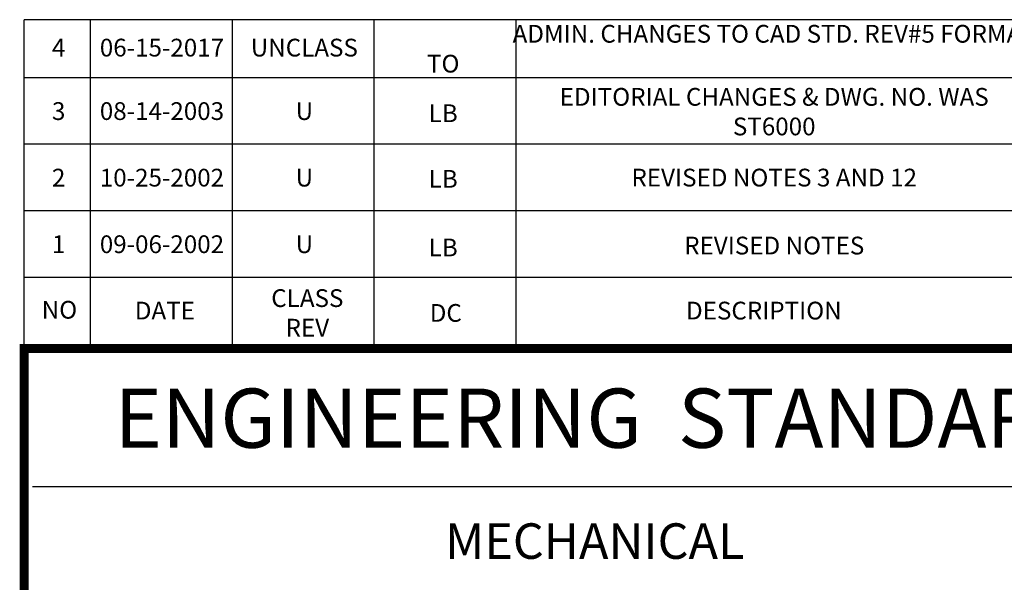
# Paper-space layout 'LANL STD TITLE BLOCK' of a CAD drawing. Units: inches. Extents: x 0 to 35.6, y 0 to 23.
# Drawn here: x 27.7 to 32.9, y 3.1 to 6.1 of the extents above; entities that cross this region are included whole.
import ezdxf
from ezdxf.enums import TextEntityAlignment as Align

# ---------------------------------------------------------------- set-up
doc = ezdxf.new("R2010")
doc.units = ezdxf.units.IN
doc.header["$LTSCALE"] = 96
doc.header["$MEASUREMENT"] = 0
doc.layers.add('A-TBLK', color=3, linetype='Continuous', lineweight=70)
for name, color, linetype in [('G-ANNO-TBLK', 3, 'Continuous'), ('G-ANNO-TEXT', 7, 'Continuous'), ('G-TTLBTEXT', 3, 'Continuous'), ('G-TTLBTEXT BLOCK', 3, 'Continuous')]:
    doc.layers.add(name, color=color, linetype=linetype)
doc.styles.add('Arial 1-4', font='arial.ttf', dxfattribs={"height": 0.25})
doc.styles.add('Arial 1-8', font='arial.ttf', dxfattribs={"height": 0.125})
doc.styles.add('Arial 3-32', font='arial.ttf', dxfattribs={"height": 0.09375})
doc.styles.add('Arial Black 1-4', font='ariblk.ttf', dxfattribs={"height": 0.25})
doc.styles.add('Arial Black 1-8', font='ariblk.ttf', dxfattribs={"height": 0.25})
doc.styles.add('Arial Black 3-16', font='ariblk.ttf', dxfattribs={"height": 0.1875})
doc.styles.add('FRUTIGER 95 ULTRA BLACK', font='Frutiger CE 95 Ultra Black.ttf', dxfattribs={"height": 0.3125})

# ---------------------------------------------------------------- blocks, each defined once
blk = doc.blocks.new('TITLE BLOCK')
at = {"layer": 'A-TBLK', "lineweight": -3}
for p, q in [((27.4836, 4.7029), (27.4836, 6.0633)), ((27.8336, 4.3279), (27.8336, 6.0633)), ((28.5836, 4.3279), (28.5836, 6.0633)), ((29.3336, 4.3279), (29.3336, 6.0633)), ((30.0836, 4.3279), (30.0836, 6.0633))]:
    blk.add_line(p, q, dxfattribs=at)
at = {"layer": 'G-ANNO-TBLK'}
for p, q in [((35.1086, 6.0633), (27.4836, 6.0633)), ((35.1086, 5.7571), (27.4836, 5.7571)), ((35.1086, 5.4057), (27.4836, 5.4057)), ((35.1086, 5.0543), (27.4836, 5.0543)), ((27.4836, 4.3515), (27.4836, 4.7029)), ((35.1086, 4.7029), (27.4836, 4.7029)), ((35.1086, 3.5973), (27.5287, 3.5973))]:
    blk.add_line(p, q, dxfattribs=at)
at = {"layer": 'G-ANNO-TBLK', "const_width": 0.0469}
blk.add_lwpolyline([(27.4836, 0.0338), (27.4836, 4.3279), (35.0861, 4.3279)], dxfattribs=at)
at = {"layer": 'A-TBLK', "color": 1, "style": 'FRUTIGER 95 ULTRA BLACK'}
blk.add_text('ENGINEERING  STANDARDS', height=0.3125, dxfattribs=at).set_placement((27.9609, 3.8034))
at = {"layer": 'G-ANNO-TEXT', "style": 'Arial 3-32'}
for s, p in [('CLASS', (28.9797, 4.5467)), ('DC', (29.711, 4.4684)), ('REV', (28.9797, 4.3904))]:
    blk.add_text(s, height=0.09375, dxfattribs=at).set_placement(p, align=Align.CENTER)
for s, p in [('NO', (27.6701, 4.5198)), ('DATE', (28.2272, 4.5154)), ('DESCRIPTION', (31.3913, 4.5154))]:
    blk.add_text(s, height=0.09375, dxfattribs=at).set_placement(p, align=Align.MIDDLE)
blk = doc.blocks.new('TITLEBLOCK INFO')
at = {"layer": 'G-TTLBTEXT', "flags": 4}
for tag, height, style, p in [('PROJECT_TITLE', 0.1875, 'Arial Black 3-16', (3.0993, 3.2527)), ('PROJ_TITLE_CONT', 0.1875, 'Arial Black 3-16', (3.0993, 2.9402)), ('X', 0.25, 'Arial 1-4', (7.0397, 1.0423)), ('XXXXXX', 0.1875, 'Arial Black 3-16', (0.9186, 0.2324))]:
    blk.add_attdef(tag, text='', height=height, dxfattribs=dict(at, style=style)).set_placement(p, align=Align.MIDDLE)
at = {"layer": 'G-TTLBTEXT', "style": 'Arial 3-32'}
for tag, p in [('[DRAFTER]', (6.4495, 3.2011)), ('[CHECKER]', (6.4578, 2.4342)), ('[DESIGN_AGENCY]', (0.0749, 1.7094)), ('[FACILITY_DAR]', (3.8718, 1.7055)), ('[CLASSIFICATION]', (0.4454, 0.6871))]:
    blk.add_attdef(tag, p, '', height=0.0938, dxfattribs=at)
at = {"layer": 'G-TTLBTEXT'}
for tag, height, style, p in [('SHT_TTL1', 0.125, 'Arial Black 1-8', (3.011, 2.484)), ('SHT_TTL2', 0.125, 'Arial Black 1-8', (3.011, 2.2396)), ('X', 0.25, 'Arial 1-4', (5.8074, 1.0458)), ('0', 0.25, 'Arial Black 1-4', (7.2659, 0.2393))]:
    blk.add_attdef(tag, text='', height=height, dxfattribs=dict(at, style=style)).set_placement(p, align=Align.MIDDLE)
at = {"layer": 'G-TTLBTEXT', "style": 'Arial 1-8', "flags": 4}
for tag, p in [('XX', (0.4802, 2.065)), ('XXXX', (5.0531, 2.0824))]:
    blk.add_attdef(tag, p, '', height=0.125, dxfattribs=at)
at = {"layer": 'G-TTLBTEXT', "style": 'Arial 1-4'}
blk.add_attdef('X-XXXX', text='', height=0.25, dxfattribs=at).set_placement((7.2739, 1.3134), align=Align.RIGHT)

psp = doc.layouts.new('LANL STD TITLE BLOCK')

# ---------------------------------------------------------------- linework, layer by layer
at = {"layer": 'A-TBLK', "lineweight": -3}
psp.add_line((27.702, 4.6946), (27.702, 5.3522), dxfattribs=at)

# ---------------------------------------------------------------- block references
at = {"layer": 'G-TTLBTEXT BLOCK'}
psp.add_blockref('TITLE BLOCK', (0.2183, -0.0083), dxfattribs=at)
ref = psp.add_blockref('TITLEBLOCK INFO', (27.702, 0.0255), dxfattribs=at)
ref.add_attrib('PROJECT_TITLE', 'MECHANICAL', dxfattribs={"layer": 'G-TTLBTEXT', "height": 0.1875, "style": 'Arial Black 3-16'}).set_placement((30.7157, 3.2782), align=Align.MIDDLE)

# ---------------------------------------------------------------- texts
at = {"attachment_point": 2, "style": 'Arial 3-32'}
for s, width, insert, char_height in [('ADMIN. CHANGES TO CAD STD. REV#5 FORMAT', 2.949668, (31.6643, 6.0276), 0.09375), ('4', 0.310273, (27.8844, 5.9545), 0.0938), ('06-15-2017', 0.679182, (28.43, 5.9545), 0.09375), ('UNCLASS', 0.310273, (29.1821, 5.9545), 0.09375), ('TO', 0.310273, (29.9158, 5.8698), 0.09375), ('EDITORIAL CHANGES & DWG. NO. WAS\\PST6000', 2.949668, (31.6643, 5.6946), 0.09375), ('3', 0.310273, (27.8844, 5.6194), 0.0938), ('08-14-2003', 0.310273, (28.43, 5.6194), 0.09375), ('U', 0.310273, (29.1821, 5.6194), 0.0938), ('LB', 0.310273, (29.9158, 5.6081), 0.09375), ('2', 0.310273, (27.8844, 5.268), 0.0938), ('10-25-2002', 0.310273, (28.43, 5.268), 0.09375), ('U', 0.310273, (29.1821, 5.268), 0.0938), ('LB', 0.310273, (29.9158, 5.2617), 0.09375), ('REVISED NOTES 3 AND 12', 2.949668, (31.6643, 5.2683), 0.09375), ('1', 0.310273, (27.8844, 4.9166), 0.0938), ('09-06-2002', 0.310273, (28.43, 4.9166), 0.09375), ('U', 0.310273, (29.1821, 4.9166), 0.0938), ('LB', 0.310273, (29.9158, 4.8992), 0.09375), ('REVISED NOTES', 2.949668, (31.6643, 4.9095), 0.09375)]:
    psp.add_mtext_dynamic_manual_height_columns(s, width=width, gutter_width=0.625, heights=[0], dxfattribs=dict(at, insert=insert, char_height=char_height))

doc.saveas('drawing.dxf')
